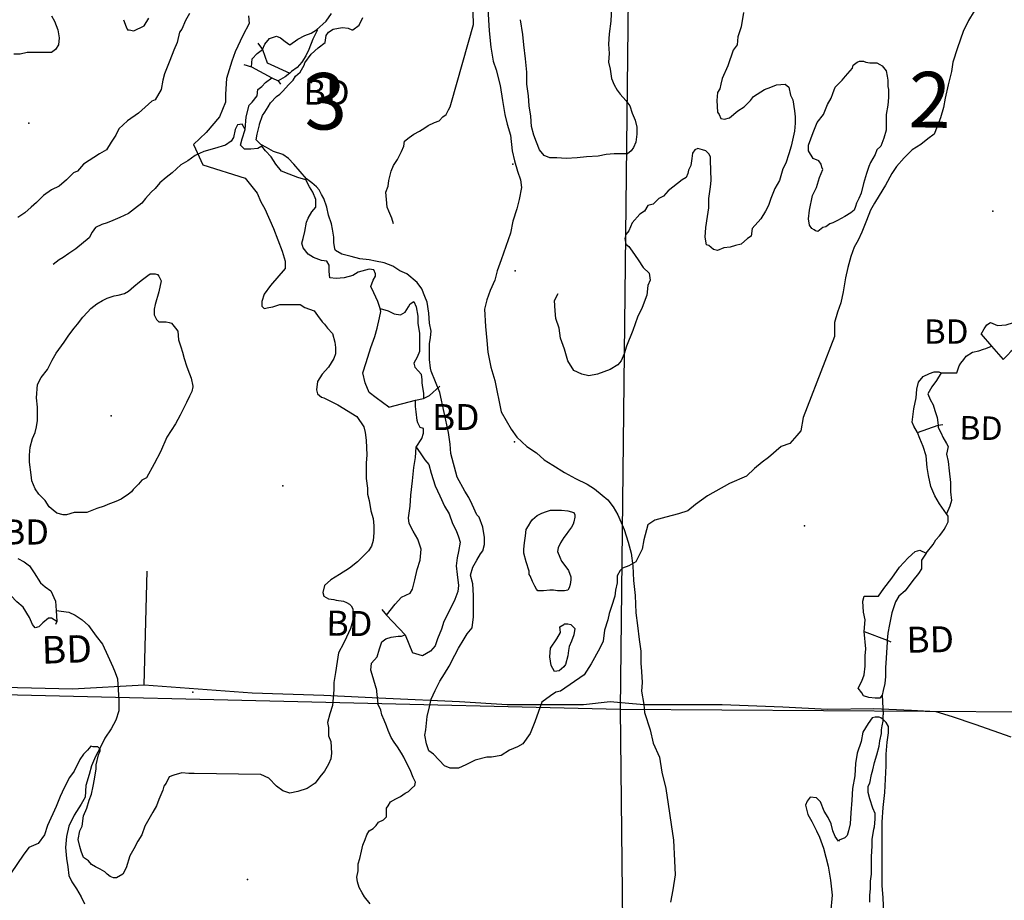
# Model space of a CAD drawing. Extents: x 519842 to 530175, y 5139050 to 5150390.
# Drawn here: x 521162 to 522417, y 5145430 to 5146552 of the extents above; entities that cross this region are included whole.
import ezdxf

# ---------------------------------------------------------------- set-up
doc = ezdxf.new("R2010")
doc.units = 0
doc.header["$MEASUREMENT"] = 0
for name, color, linetype in [('1ANNO', 7, 'CONTINUOUS'), ('ACCESSWAY_CENTRE', 7, 'CONTINUOUS'), ('BDRY_TWP_LOT-SUR', 7, 'CONTINUOUS'), ('BEAVER_DAM', 7, 'CONTINUOUS'), ('CONTOUR_LAND', 7, 'CONTINUOUS'), ('RIVER_STREAM_INT', 7, 'CONTINUOUS'), ('RIVER_STREAM_SIN', 7, 'CONTINUOUS'), ('ROAD_CENTRELINE', 7, 'CONTINUOUS'), ('SHORELINE', 7, 'CONTINUOUS'), ('SPOT_HEIGHT', 7, 'CONTINUOUS'), ('VIRTUAL_SEGMENT_', 7, 'CONTINUOUS')]:
    doc.layers.add(name, color=color, linetype=linetype)

msp = doc.modelspace()

# ---------------------------------------------------------------- linework, layer by layer
at = {"layer": 'ACCESSWAY_CENTRE', "color": 1}
msp.add_line((521320.7, 5145704.1), (521324.7, 5145849.1), dxfattribs=at)
msp.add_lwpolyline([(521758.7, 5146566.1), (521760.7, 5146538.1), (521762.7, 5146517.1), (521765.7, 5146499.1), (521769.7, 5146488.1), (521774.7, 5146468.1), (521777.7, 5146449.1), (521780.7, 5146431.1), (521783.7, 5146419.1), (521787.7, 5146405.1), (521789.7, 5146385.1), (521792.7, 5146372.1), (521796.7, 5146359.1), (521800.7, 5146348.1), (521801.7, 5146338.1), (521798.7, 5146323.1), (521795.7, 5146311.1), (521790.7, 5146295.1), (521787.7, 5146280.1), (521781.7, 5146263.1), (521775.7, 5146246.1), (521770.7, 5146232.1), (521767.7, 5146220.1), (521761.7, 5146207.1), (521757.7, 5146195.1), (521754.7, 5146183.1), (521755.7, 5146161.1), (521757.7, 5146143.1), (521758.7, 5146128.1), (521762.7, 5146109.1), (521767.7, 5146092.1), (521775.7, 5146052.1), (521788.7, 5146030.1), (521795.7, 5146020.1), (521808.7, 5146008.1), (521820.7, 5146000.1), (521830.7, 5145991.1), (521841.7, 5145984.1), (521856.7, 5145975.1), (521870.7, 5145967.1), (521885.7, 5145960.1), (521894.7, 5145954.1), (521904.7, 5145946.1), (521911.7, 5145940.1), (521918.7, 5145931.1), (521924.7, 5145921.1), (521932.7, 5145902.1), (521937.7, 5145886.1), (521941.7, 5145872.1), (521943.7, 5145856.1), (521944.7, 5145837.1), (521946.7, 5145818.1), (521947.7, 5145796.1), (521949.7, 5145780.1), (521951.7, 5145762.1), (521953.7, 5145747.1), (521953.7, 5145732.1), (521954.7, 5145721.1), (521955.7, 5145707.1), (521954.7, 5145696.1), (521957.7, 5145679.1)], dxfattribs=at)
at = {"layer": 'BDRY_TWP_LOT-SUR', "color": 2}
for p, q in [((521944.7, 5147199.1), (521927.7, 5145673.1)), ((521141.7, 5145692.1), (521927.7, 5145673.1)), ((521927.7, 5145673.1), (522691.7, 5145668.1)), ((521927.7, 5145673.1), (521940.7, 5144440.1))]:
    msp.add_line(p, q, dxfattribs=at)
at = {"layer": 'BEAVER_DAM', "color": 2, "linetype": 'CONTINUOUS'}
for p, q in [((521465.7, 5146522.1), (521471.7, 5146514.1)), ((521465.7, 5146522.1), (521471.7, 5146514.1)), ((521447.7, 5146495.1), (521457.7, 5146492.1)), ((521447.7, 5146495.1), (521457.7, 5146492.1)), ((521457.7, 5146492.1), (521483.7, 5146478.1)), ((521457.7, 5146492.1), (521483.7, 5146478.1)), ((521483.7, 5146478.1), (521491.7, 5146474.1)), ((521483.7, 5146478.1), (521491.7, 5146474.1)), ((521491.7, 5146474.1), (521494.7, 5146470.1)), ((521491.7, 5146474.1), (521494.7, 5146470.1)), ((522387.7, 5146151.1), (522400.7, 5146136.1)), ((522387.7, 5146151.1), (522400.7, 5146136.1)), ((522400.7, 5146136.1), (522415.7, 5146119.1)), ((522400.7, 5146136.1), (522415.7, 5146119.1)), ((521632.7, 5146058.1), (521666.7, 5146067.1)), ((521632.7, 5146058.1), (521666.7, 5146067.1)), ((521666.7, 5146067.1), (521676.7, 5146069.1)), ((521666.7, 5146067.1), (521676.7, 5146069.1)), ((522306.7, 5146026.1), (522332.7, 5146035.1)), ((522306.7, 5146026.1), (522332.7, 5146035.1)), ((522332.7, 5146035.1), (522338.7, 5146036.1)), ((522332.7, 5146035.1), (522338.7, 5146036.1)), ((521207.7, 5145811.1), (521208.7, 5145799.1)), ((521207.7, 5145811.1), (521208.7, 5145799.1)), ((521623.7, 5145800.1), (521629.7, 5145793.1)), ((521623.7, 5145800.1), (521629.7, 5145793.1)), ((521208.7, 5145799.1), (521209.7, 5145785.1)), ((521208.7, 5145799.1), (521209.7, 5145785.1)), ((521629.7, 5145793.1), (521653.7, 5145768.1)), ((521629.7, 5145793.1), (521653.7, 5145768.1)), ((521209.7, 5145785.1), (521207.7, 5145781.1)), ((521209.7, 5145785.1), (521207.7, 5145781.1)), ((521653.7, 5145768.1), (521662.7, 5145745.1)), ((521653.7, 5145768.1), (521662.7, 5145745.1)), ((522238.7, 5145772.1), (522267.7, 5145761.1)), ((522238.7, 5145772.1), (522267.7, 5145761.1)), ((522267.7, 5145761.1), (522272.7, 5145759.1)), ((522267.7, 5145761.1), (522272.7, 5145759.1))]:
    msp.add_line(p, q, dxfattribs=at)
for points in [[(521471.7, 5146514.1), (521477.7, 5146497.1), (521506.7, 5146484.1)], [(521471.7, 5146514.1), (521477.7, 5146497.1), (521506.7, 5146484.1)], [(521676.7, 5146069.1), (521684.7, 5146073.1), (521697.7, 5146085.1)], [(521676.7, 5146069.1), (521684.7, 5146073.1), (521697.7, 5146085.1)]]:
    msp.add_lwpolyline(points, dxfattribs=at)
at = {"layer": 'CONTOUR_LAND', "color": 7, "linetype": 'CONTINUOUS'}
for points in [[(521638.7, 5146292.1), (521636.7, 5146299.1), (521632.7, 5146308.1), (521630.7, 5146313.1), (521629.7, 5146323.1), (521628.7, 5146332.1), (521631.7, 5146340.1), (521632.7, 5146347.1), (521635.7, 5146359.1), (521638.7, 5146366.1), (521643.7, 5146374.1), (521648.7, 5146384.1), (521651.7, 5146391.1), (521652.7, 5146397.1), (521658.7, 5146402.1), (521664.7, 5146406.1), (521671.7, 5146410.1), (521678.7, 5146414.1), (521682.7, 5146417.1), (521690.7, 5146421.1), (521696.7, 5146423.1), (521701.7, 5146428.1), (521705.7, 5146431.1), (521708.7, 5146437.1), (521710.7, 5146441.1), (521712.7, 5146447.1), (521740.7, 5146546.1), (521739.7, 5146577.1)], [(521916.7, 5146568.1), (521915.7, 5146550.1), (521913.7, 5146534.1), (521912.7, 5146521.1), (521913.7, 5146509.1), (521912.7, 5146498.1), (521914.7, 5146489.1), (521916.7, 5146477.1), (521919.7, 5146469.1), (521923.7, 5146462.1), (521927.7, 5146457.1), (521934.7, 5146449.1), (521939.7, 5146442.1), (521942.7, 5146433.1), (521946.7, 5146424.1), (521948.7, 5146415.1), (521948.7, 5146406.1), (521947.7, 5146396.1), (521944.7, 5146389.1), (521941.7, 5146385.1), (521936.7, 5146381.1), (521919.7, 5146381.1), (521909.7, 5146380.1), (521899.7, 5146378.1), (521884.7, 5146377.1), (521872.7, 5146376.1), (521858.7, 5146375.1), (521846.7, 5146376.1), (521837.7, 5146376.1), (521830.7, 5146379.1), (521824.7, 5146386.1), (521820.7, 5146396.1), (521817.7, 5146405.1), (521814.7, 5146416.1), (521813.7, 5146429.1), (521811.7, 5146442.1), (521810.7, 5146455.1), (521808.7, 5146470.1), (521808.7, 5146485.1), (521806.7, 5146502.1), (521804.7, 5146520.1), (521803.7, 5146533.1), (521800.7, 5146552.1)], [(521202.7, 5146557.1), (521206.7, 5146550.1), (521210.7, 5146539.1), (521212.7, 5146529.1), (521211.7, 5146520.1), (521207.7, 5146514.1), (521202.7, 5146510.1), (521191.7, 5146510.1), (521181.7, 5146510.1), (521171.7, 5146510.1), (521162.7, 5146508.1), (521154.7, 5146508.1)], [(521378.7, 5146560.1), (521373.7, 5146551.1), (521368.7, 5146540.1), (521365.7, 5146536.1), (521362.7, 5146523.1), (521358.7, 5146513.1), (521353.7, 5146500.1), (521346.7, 5146483.1), (521344.7, 5146475.1), (521342.7, 5146463.1), (521334.7, 5146450.1), (521330.7, 5146448.1), (521313.7, 5146433.1), (521299.7, 5146423.1), (521288.7, 5146413.1), (521284.7, 5146405.1), (521278.7, 5146396.1), (521272.7, 5146386.1), (521263.7, 5146381.1), (521243.7, 5146368.1), (521235.7, 5146359.1), (521230.7, 5146357.1), (521221.7, 5146348.1), (521212.7, 5146340.1), (521202.7, 5146335.1), (521192.7, 5146328.1), (521183.7, 5146319.1), (521176.7, 5146313.1), (521168.7, 5146306.1), (521159.7, 5146300.1)], [(521294.7, 5146552.1), (521297.7, 5146543.1), (521299.7, 5146539.1), (521301.7, 5146539.1), (521307.7, 5146538.1), (521320.7, 5146544.1), (521326.7, 5146554.1)], [(521453.7, 5146557.1), (521454.7, 5146547.1), (521446.7, 5146532.1), (521436.7, 5146511.1), (521432.7, 5146499.1), (521425.7, 5146477.1), (521424.7, 5146457.1), (521424.7, 5146447.1), (521416.7, 5146428.1), (521399.7, 5146408.1), (521383.7, 5146393.1), (521395.7, 5146367.1), (521449.7, 5146350.1), (521464.7, 5146331.1), (521469.7, 5146320.1), (521474.7, 5146311.1), (521485.7, 5146286.1), (521496.7, 5146257.1), (521500.7, 5146244.1), (521500.7, 5146235.1), (521481.7, 5146213.1), (521473.7, 5146202.1), (521470.7, 5146193.1), (521470.7, 5146187.1), (521473.7, 5146184.1), (521479.7, 5146185.1), (521484.7, 5146186.1)], [(522378.7, 5146563.1), (522371.7, 5146551.1), (522364.7, 5146537.1), (522357.7, 5146516.1), (522351.7, 5146498.1), (522349.7, 5146486.1), (522345.7, 5146469.1), (522341.7, 5146452.1), (522339.7, 5146440.1), (522335.7, 5146427.1), (522331.7, 5146416.1), (522327.7, 5146406.1), (522319.7, 5146400.1), (522310.7, 5146393.1), (522299.7, 5146386.1), (522289.7, 5146376.1), (522279.7, 5146365.1), (522273.7, 5146356.1), (522265.7, 5146341.1), (522257.7, 5146328.1), (522251.7, 5146318.1), (522246.7, 5146309.1), (522241.7, 5146296.1), (522235.7, 5146281.1), (522230.7, 5146271.1), (522225.7, 5146262.1), (522221.7, 5146250.1), (522217.7, 5146236.1), (522214.7, 5146223.1), (522211.7, 5146205.1), (522208.7, 5146191.1), (522204.7, 5146179.1), (522200.7, 5146166.1), (522200.7, 5146148.1), (522165.7, 5146058.1), (522160.7, 5146045.1), (522157.7, 5146028.1), (522152.7, 5146022.1), (522143.7, 5146012.1), (522132.7, 5146008.1), (522116.7, 5145994.1), (522108.7, 5145988.1), (522098.7, 5145980.1), (522088.7, 5145970.1), (522066.7, 5145961.1), (522038.7, 5145945.1), (522023.7, 5145934.1), (522013.7, 5145926.1), (522001.7, 5145922.1), (521985.7, 5145918.1), (521971.7, 5145914.1), (521962.7, 5145908.1), (521957.7, 5145889.1), (521955.7, 5145877.1), (521950.7, 5145867.1), (521947.7, 5145861.1), (521938.7, 5145856.1), (521930.7, 5145853.1), (521927.7, 5145850.1), (521923.7, 5145843.1), (521923.7, 5145834.1), (521921.7, 5145825.1), (521920.7, 5145817.1), (521916.7, 5145804.1), (521913.7, 5145795.1), (521911.7, 5145787.1), (521907.7, 5145774.1), (521905.7, 5145760.1), (521901.7, 5145751.1), (521890.7, 5145731.1), (521881.7, 5145717.1), (521851.7, 5145696.1), (521845.7, 5145695.1), (521838.7, 5145690.1), (521827.7, 5145682.1), (521818.7, 5145657.1), (521812.7, 5145642.1), (521803.7, 5145629.1), (521796.7, 5145625.1), (521786.7, 5145621.1), (521775.7, 5145614.1), (521763.7, 5145612.1), (521757.7, 5145612.1), (521742.7, 5145608.1), (521730.7, 5145602.1), (521721.7, 5145598.1), (521710.7, 5145598.1), (521703.7, 5145601.1), (521689.7, 5145616.1), (521683.7, 5145620.1), (521680.7, 5145629.1), (521678.7, 5145640.1), (521679.7, 5145647.1), (521681.7, 5145664.1), (521684.7, 5145676.1), (521686.7, 5145686.1), (521691.7, 5145697.1), (521697.7, 5145709.1), (521703.7, 5145718.1), (521709.7, 5145728.1), (521716.7, 5145742.1), (521721.7, 5145751.1), (521728.7, 5145763.1), (521732.7, 5145769.1), (521738.7, 5145777.1), (521740.7, 5145791.1), (521740.7, 5145805.1), (521740.7, 5145818.1), (521739.7, 5145833.1), (521736.7, 5145844.1), (521739.7, 5145854.1), (521744.7, 5145863.1), (521749.7, 5145871.1), (521752.7, 5145875.1), (521754.7, 5145883.1), (521754.7, 5145892.1), (521752.7, 5145905.1), (521747.7, 5145918.1), (521744.7, 5145921.1), (521738.7, 5145934.1), (521734.7, 5145943.1), (521729.7, 5145951.1), (521719.7, 5145969.1), (521711.7, 5145999.1), (521710.7, 5146011.1), (521708.7, 5146026.1), (521697.7, 5146077.1), (521686.7, 5146104.1), (521685.7, 5146108.1), (521684.7, 5146119.1), (521684.7, 5146129.1), (521684.7, 5146139.1), (521685.7, 5146147.1), (521686.7, 5146155.1), (521684.7, 5146165.1), (521683.7, 5146178.1), (521681.7, 5146192.1), (521678.7, 5146199.1), (521674.7, 5146209.1), (521668.7, 5146217.1), (521655.7, 5146228.1), (521646.7, 5146232.1), (521637.7, 5146238.1), (521626.7, 5146242.1), (521615.7, 5146244.1), (521607.7, 5146246.1), (521595.7, 5146247.1), (521584.7, 5146250.1), (521572.7, 5146253.1), (521564.7, 5146258.1), (521563.7, 5146260.1), (521562.7, 5146268.1), (521562.7, 5146275.1), (521560.7, 5146285.1), (521559.7, 5146292.1), (521555.7, 5146303.1), (521553.7, 5146313.1), (521549.7, 5146324.1), (521546.7, 5146329.1), (521543.7, 5146335.1), (521540.7, 5146339.1), (521534.7, 5146344.1), (521527.7, 5146349.1), (521511.7, 5146368.1), (521504.7, 5146375.1), (521497.7, 5146380.1), (521485.7, 5146384.1), (521476.7, 5146389.1), (521469.7, 5146393.1), (521463.7, 5146399.1), (521464.7, 5146406.1), (521467.7, 5146418.1), (521467.7, 5146419.1), (521471.7, 5146430.1), (521474.7, 5146434.1), (521478.7, 5146441.1), (521481.7, 5146446.1), (521489.7, 5146454.1), (521493.7, 5146457.1), (521497.7, 5146461.1), (521504.7, 5146469.1), (521510.7, 5146475.1), (521513.7, 5146480.1), (521519.7, 5146485.1), (521524.7, 5146494.1), (521525.7, 5146497.1), (521533.7, 5146508.1), (521542.7, 5146516.1), (521551.7, 5146523.1), (521552.7, 5146532.1), (521555.7, 5146536.1), (521561.7, 5146540.1), (521568.7, 5146541.1), (521573.7, 5146542.1), (521580.7, 5146541.1), (521585.7, 5146539.1), (521586.7, 5146539.1), (521594.7, 5146545.1), (521599.7, 5146555.1)], [(522084.7, 5146561.1), (522081.7, 5146543.1), (522077.7, 5146530.1), (522076.7, 5146520.1), (522071.7, 5146513.1), (522064.7, 5146493.1), (522057.7, 5146477.1), (522055.7, 5146470.1), (522054.7, 5146464.1), (522051.7, 5146459.1), (522050.7, 5146449.1), (522051.7, 5146434.1), (522053.7, 5146431.1), (522055.7, 5146426.1), (522060.7, 5146425.1), (522066.7, 5146427.1), (522077.7, 5146436.1), (522085.7, 5146441.1), (522093.7, 5146449.1), (522097.7, 5146454.1), (522106.7, 5146460.1), (522111.7, 5146463.1), (522119.7, 5146466.1), (522126.7, 5146469.1), (522137.7, 5146470.1), (522142.7, 5146466.1), (522144.7, 5146456.1), (522147.7, 5146450.1), (522149.7, 5146436.1), (522150.7, 5146428.1), (522150.7, 5146420.1), (522149.7, 5146410.1), (522148.7, 5146406.1), (522145.7, 5146391.1), (522142.7, 5146381.1), (522138.7, 5146369.1), (522134.7, 5146362.1), (522130.7, 5146347.1), (522124.7, 5146337.1), (522119.7, 5146324.1), (522116.7, 5146315.1), (522112.7, 5146308.1), (522106.7, 5146298.1), (522095.7, 5146286.1), (522094.7, 5146276.1), (522089.7, 5146273.1), (522081.7, 5146266.1), (522074.7, 5146264.1), (522067.7, 5146262.1), (522059.7, 5146261.1), (522051.7, 5146258.1), (522046.7, 5146259.1), (522040.7, 5146264.1), (522037.7, 5146265.1), (522035.7, 5146275.1), (522036.7, 5146287.1), (522038.7, 5146301.1), (522040.7, 5146312.1), (522040.7, 5146324.1), (522042.7, 5146339.1), (522043.7, 5146347.1), (522042.7, 5146373.1), (522042.7, 5146377.1), (522040.7, 5146381.1), (522036.7, 5146385.1), (522032.7, 5146386.1), (522029.7, 5146387.1), (522026.7, 5146388.1), (522022.7, 5146386.1), (522019.7, 5146382.1), (522018.7, 5146375.1), (522017.7, 5146366.1), (522014.7, 5146360.1), (522013.7, 5146356.1), (522011.7, 5146351.1), (522006.7, 5146348.1), (521988.7, 5146334.1), (521982.7, 5146327.1), (521976.7, 5146324.1), (521969.7, 5146317.1), (521962.7, 5146315.1), (521958.7, 5146308.1), (521952.7, 5146304.1), (521942.7, 5146293.1), (521938.7, 5146283.1), (521934.7, 5146278.1), (521933.7, 5146273.1), (521934.7, 5146266.1), (521938.7, 5146263.1), (521942.7, 5146257.1), (521950.7, 5146246.1), (521956.7, 5146236.1), (521964.7, 5146229.1), (521965.7, 5146220.1), (521962.7, 5146213.1), (521961.7, 5146201.1), (521955.7, 5146185.1), (521949.7, 5146173.1), (521943.7, 5146156.1), (521935.7, 5146136.1), (521932.7, 5146126.1), (521928.7, 5146117.1), (521924.7, 5146112.1), (521914.7, 5146106.1), (521906.7, 5146103.1), (521898.7, 5146100.1), (521887.7, 5146098.1), (521878.7, 5146100.1), (521868.7, 5146105.1), (521860.7, 5146117.1), (521856.7, 5146132.1), (521851.7, 5146146.1), (521849.7, 5146159.1), (521845.7, 5146171.1), (521844.7, 5146181.1), (521843.7, 5146194.1), (521848.7, 5146203.1)], [(522179.7, 5146282.1), (522176.7, 5146283.1), (522174.7, 5146284.1), (522171.7, 5146286.1), (522168.7, 5146290.1), (522167.7, 5146298.1), (522168.7, 5146309.1), (522172.7, 5146328.1), (522177.7, 5146338.1), (522181.7, 5146351.1), (522185.7, 5146361.1), (522184.7, 5146364.1), (522183.7, 5146368.1), (522180.7, 5146372.1), (522173.7, 5146375.1), (522167.7, 5146385.1), (522167.7, 5146392.1), (522173.7, 5146408.1), (522178.7, 5146421.1), (522186.7, 5146431.1), (522191.7, 5146444.1), (522196.7, 5146452.1), (522198.7, 5146458.1), (522201.7, 5146466.1), (522210.7, 5146475.1), (522214.7, 5146480.1), (522223.7, 5146490.1), (522224.7, 5146494.1), (522229.7, 5146498.1), (522232.7, 5146499.1), (522237.7, 5146499.1), (522240.7, 5146498.1), (522245.7, 5146497.1), (522249.7, 5146497.1), (522254.7, 5146497.1), (522258.7, 5146495.1), (522261.7, 5146493.1), (522266.7, 5146487.1), (522267.7, 5146480.1), (522268.7, 5146475.1), (522268.7, 5146467.1), (522269.7, 5146463.1), (522269.7, 5146453.1), (522268.7, 5146443.1), (522266.7, 5146431.1), (522266.7, 5146420.1), (522266.7, 5146411.1), (522263.7, 5146401.1), (522259.7, 5146391.1), (522254.7, 5146386.1), (522252.7, 5146380.1), (522246.7, 5146370.1), (522244.7, 5146365.1), (522241.7, 5146356.1), (522237.7, 5146343.1), (522234.7, 5146331.1), (522231.7, 5146324.1), (522228.7, 5146318.1), (522227.7, 5146314.1), (522225.7, 5146309.1), (522221.7, 5146306.1), (522213.7, 5146301.1), (522204.7, 5146296.1), (522198.7, 5146293.1), (522194.7, 5146292.1), (522189.7, 5146288.1), (522185.7, 5146287.1), (522179.7, 5146282.1)], [(521221.7, 5145921.1), (521217.7, 5145921.1), (521209.7, 5145923.1), (521204.7, 5145927.1), (521199.7, 5145931.1), (521194.7, 5145939.1), (521186.7, 5145947.1), (521181.7, 5145954.1), (521177.7, 5145964.1), (521176.7, 5145972.1), (521174.7, 5145988.1), (521174.7, 5145997.1), (521175.7, 5146007.1), (521178.7, 5146018.1), (521181.7, 5146026.1), (521183.7, 5146033.1), (521184.7, 5146041.1), (521184.7, 5146051.1), (521184.7, 5146058.1), (521183.7, 5146070.1), (521184.7, 5146087.1), (521189.7, 5146096.1), (521197.7, 5146106.1), (521203.7, 5146118.1), (521208.7, 5146127.1), (521218.7, 5146141.1), (521224.7, 5146150.1), (521231.7, 5146159.1), (521235.7, 5146164.1), (521242.7, 5146173.1), (521248.7, 5146179.1), (521252.7, 5146184.1), (521260.7, 5146190.1), (521267.7, 5146194.1), (521273.7, 5146197.1), (521282.7, 5146200.1), (521287.7, 5146201.1), (521295.7, 5146203.1), (521300.7, 5146206.1), (521307.7, 5146212.1), (521314.7, 5146218.1), (521318.7, 5146221.1), (521325.7, 5146226.1), (521328.7, 5146228.1), (521334.7, 5146228.1), (521337.7, 5146227.1), (521339.7, 5146225.1), (521342.7, 5146219.1), (521339.7, 5146205.1), (521334.7, 5146189.1), (521333.7, 5146183.1), (521333.7, 5146176.1), (521336.7, 5146170.1), (521339.7, 5146167.1), (521348.7, 5146167.1), (521352.7, 5146166.1), (521355.7, 5146165.1), (521360.7, 5146159.1), (521363.7, 5146155.1), (521364.7, 5146144.1), (521367.7, 5146135.1), (521369.7, 5146128.1), (521371.7, 5146120.1), (521374.7, 5146111.1), (521376.7, 5146106.1), (521380.7, 5146095.1), (521382.7, 5146085.1), (521382.7, 5146084.1), (521381.7, 5146078.1), (521378.7, 5146072.1), (521374.7, 5146064.1), (521366.7, 5146048.1), (521360.7, 5146037.1), (521349.7, 5146020.1), (521341.7, 5146001.1), (521333.7, 5145986.1), (521323.7, 5145968.1), (521317.7, 5145965.1), (521313.7, 5145960.1), (521306.7, 5145953.1), (521304.7, 5145950.1), (521300.7, 5145947.1), (521291.7, 5145941.1), (521284.7, 5145938.1), (521274.7, 5145934.1), (521269.7, 5145932.1), (521260.7, 5145929.1), (521247.7, 5145924.1), (521240.7, 5145924.1), (521231.7, 5145924.1), (521221.7, 5145921.1)], [(521484.7, 5146186.1), (521493.7, 5146189.1), (521505.7, 5146189.1), (521519.7, 5146189.1), (521525.7, 5146185.1), (521537.7, 5146181.1), (521541.7, 5146175.1), (521547.7, 5146167.1), (521550.7, 5146164.1), (521554.7, 5146159.1), (521560.7, 5146152.1), (521563.7, 5146141.1), (521564.7, 5146134.1), (521564.7, 5146126.1), (521562.7, 5146120.1), (521555.7, 5146109.1), (521547.7, 5146100.1), (521541.7, 5146091.1), (521540.7, 5146080.1), (521541.7, 5146075.1), (521546.7, 5146071.1), (521549.7, 5146070.1), (521555.7, 5146067.1), (521561.7, 5146064.1), (521567.7, 5146061.1), (521591.7, 5146046.1), (521600.7, 5146033.1), (521602.7, 5146026.1), (521603.7, 5146016.1), (521604.7, 5145997.1), (521603.7, 5145987.1), (521603.7, 5145976.1), (521603.7, 5145967.1), (521605.7, 5145955.1), (521605.7, 5145947.1), (521607.7, 5145939.1), (521609.7, 5145926.1), (521612.7, 5145916.1), (521613.7, 5145907.1), (521613.7, 5145898.1), (521612.7, 5145888.1), (521610.7, 5145881.1), (521606.7, 5145875.1), (521600.7, 5145869.1), (521592.7, 5145861.1), (521582.7, 5145853.1), (521569.7, 5145845.1), (521558.7, 5145838.1), (521550.7, 5145831.1), (521548.7, 5145822.1), (521549.7, 5145817.1), (521555.7, 5145814.1), (521562.7, 5145813.1), (521565.7, 5145812.1), (521574.7, 5145811.1), (521578.7, 5145809.1), (521582.7, 5145807.1), (521584.7, 5145805.1), (521586.7, 5145801.1), (521587.7, 5145791.1), (521585.7, 5145782.1), (521583.7, 5145776.1), (521578.7, 5145765.1), (521574.7, 5145757.1), (521568.7, 5145745.1), (521566.7, 5145734.1), (521564.7, 5145720.1), (521562.7, 5145707.1), (521562.7, 5145698.1), (521560.7, 5145678.1), (521557.7, 5145667.1), (521554.7, 5145656.1), (521555.7, 5145650.1), (521555.7, 5145639.1), (521558.7, 5145632.1), (521559.7, 5145617.1), (521558.7, 5145610.1), (521555.7, 5145603.1), (521550.7, 5145594.1), (521544.7, 5145587.1), (521538.7, 5145579.1), (521528.7, 5145572.1), (521516.7, 5145568.1), (521506.7, 5145566.1), (521497.7, 5145569.1), (521489.7, 5145575.1), (521479.7, 5145585.1), (521469.7, 5145590.1), (521384.7, 5145591.1), (521377.7, 5145591.1), (521368.7, 5145592.1), (521358.7, 5145589.1), (521352.7, 5145587.1), (521348.7, 5145579.1), (521345.7, 5145575.1), (521344.7, 5145570.1), (521339.7, 5145558.1), (521336.7, 5145550.1), (521331.7, 5145542.1), (521321.7, 5145524.1), (521317.7, 5145513.1), (521312.7, 5145505.1), (521307.7, 5145495.1), (521302.7, 5145486.1), (521297.7, 5145471.1), (521293.7, 5145463.1), (521285.7, 5145458.1), (521281.7, 5145458.1), (521277.7, 5145460.1), (521273.7, 5145463.1), (521270.7, 5145466.1), (521264.7, 5145469.1), (521258.7, 5145472.1), (521253.7, 5145475.1), (521249.7, 5145480.1), (521243.7, 5145484.1), (521240.7, 5145492.1), (521238.7, 5145498.1), (521236.7, 5145507.1), (521238.7, 5145518.1), (521241.7, 5145524.1), (521243.7, 5145537.1), (521247.7, 5145547.1), (521250.7, 5145557.1), (521253.7, 5145565.1), (521255.7, 5145575.1), (521257.7, 5145584.1), (521259.7, 5145597.1), (521259.7, 5145602.1), (521262.7, 5145615.1), (521264.7, 5145620.1), (521264.7, 5145622.1), (521261.7, 5145625.1), (521255.7, 5145625.1), (521252.7, 5145626.1), (521248.7, 5145621.1), (521243.7, 5145616.1), (521238.7, 5145609.1), (521231.7, 5145594.1), (521225.7, 5145586.1), (521218.7, 5145573.1), (521213.7, 5145562.1), (521208.7, 5145549.1), (521197.7, 5145525.1), (521193.7, 5145513.1), (521185.7, 5145502.1), (521173.7, 5145497.1), (521166.7, 5145487.1), (521135.7, 5145442.1)], [(521856.7, 5145824.1), (521851.7, 5145824.1), (521847.7, 5145824.1), (521842.7, 5145825.1), (521837.7, 5145825.1), (521829.7, 5145824.1), (521826.7, 5145824.1), (521822.7, 5145824.1), (521820.7, 5145826.1), (521818.7, 5145830.1), (521815.7, 5145836.1), (521812.7, 5145843.1), (521811.7, 5145845.1), (521811.7, 5145849.1), (521807.7, 5145861.1), (521804.7, 5145872.1), (521804.7, 5145877.1), (521805.7, 5145885.1), (521806.7, 5145894.1), (521807.7, 5145902.1), (521810.7, 5145907.1), (521813.7, 5145912.1), (521815.7, 5145915.1), (521821.7, 5145920.1), (521827.7, 5145923.1), (521833.7, 5145925.1), (521838.7, 5145927.1), (521848.7, 5145927.1), (521852.7, 5145927.1), (521860.7, 5145926.1), (521868.7, 5145924.1), (521869.7, 5145921.1), (521869.7, 5145918.1), (521868.7, 5145912.1), (521867.7, 5145909.1), (521865.7, 5145905.1), (521861.7, 5145900.1), (521858.7, 5145896.1), (521855.7, 5145892.1), (521851.7, 5145885.1), (521848.7, 5145879.1), (521847.7, 5145874.1), (521850.7, 5145867.1), (521852.7, 5145862.1), (521859.7, 5145853.1), (521861.7, 5145850.1), (521864.7, 5145842.1), (521864.7, 5145838.1), (521863.7, 5145832.1), (521862.7, 5145828.1), (521860.7, 5145825.1), (521856.7, 5145824.1)], [(521843.7, 5145721.1), (521839.7, 5145729.1), (521837.7, 5145740.1), (521838.7, 5145751.1), (521846.7, 5145763.1), (521851.7, 5145771.1), (521850.7, 5145778.1), (521855.7, 5145781.1), (521856.7, 5145782.1), (521860.7, 5145782.1), (521864.7, 5145781.1), (521867.7, 5145778.1), (521869.7, 5145776.1), (521868.7, 5145768.1), (521865.7, 5145760.1), (521862.7, 5145753.1), (521861.7, 5145748.1), (521860.7, 5145741.1), (521857.7, 5145730.1), (521855.7, 5145727.1), (521849.7, 5145722.1), (521843.7, 5145721.1)], [(522263.7, 5145412.1), (522262.7, 5145433.1), (522261.7, 5145448.1), (522261.7, 5145466.1), (522261.7, 5145486.1), (522261.7, 5145499.1), (522261.7, 5145515.1), (522261.7, 5145529.1), (522262.7, 5145548.1), (522264.7, 5145567.1), (522265.7, 5145584.1), (522266.7, 5145601.1), (522266.7, 5145616.1), (522267.7, 5145631.1), (522269.7, 5145643.1), (522269.7, 5145651.1), (522266.7, 5145656.1), (522262.7, 5145660.1), (522259.7, 5145662.1), (522257.7, 5145663.1), (522252.7, 5145663.1), (522248.7, 5145662.1), (522243.7, 5145655.1), (522236.7, 5145644.1), (522234.7, 5145632.1), (522229.7, 5145617.1), (522227.7, 5145604.1), (522226.7, 5145588.1), (522223.7, 5145572.1), (522222.7, 5145557.1), (522221.7, 5145541.1), (522220.7, 5145527.1), (522218.7, 5145518.1), (522216.7, 5145512.1), (522213.7, 5145509.1), (522206.7, 5145506.1), (522205.7, 5145505.1), (522201.7, 5145511.1), (522198.7, 5145518.1), (522196.7, 5145527.1), (522192.7, 5145535.1), (522187.7, 5145543.1), (522182.7, 5145555.1), (522177.7, 5145560.1), (522169.7, 5145561.1), (522165.7, 5145556.1), (522163.7, 5145551.1), (522166.7, 5145539.1), (522171.7, 5145530.1), (522177.7, 5145518.1), (522181.7, 5145510.1), (522186.7, 5145496.1), (522192.7, 5145473.1), (522195.7, 5145455.1), (522197.7, 5145436.1), (522195.7, 5145413.1)]]:
    msp.add_lwpolyline(points, dxfattribs=at)
at = {"layer": 'RIVER_STREAM_INT', "color": 5}
for points in [[(521449.7, 5146412.1), (521445.7, 5146419.1), (521439.7, 5146418.1), (521436.7, 5146412.1), (521434.7, 5146402.1), (521431.7, 5146397.1), (521424.7, 5146392.1), (521410.7, 5146388.1), (521396.7, 5146384.1), (521385.7, 5146379.1), (521376.7, 5146372.1), (521367.7, 5146367.1), (521356.7, 5146357.1), (521348.7, 5146351.1), (521340.7, 5146344.1), (521334.7, 5146337.1), (521329.7, 5146332.1), (521322.7, 5146324.1), (521317.7, 5146318.1), (521308.7, 5146311.1), (521300.7, 5146305.1), (521289.7, 5146300.1), (521280.7, 5146296.1), (521273.7, 5146293.1), (521266.7, 5146291.1), (521258.7, 5146287.1), (521254.7, 5146281.1), (521250.7, 5146274.1), (521233.7, 5146260.1), (521224.7, 5146254.1), (521217.7, 5146249.1), (521212.7, 5146246.1), (521204.7, 5146240.1)], [(521449.7, 5146412.1), (521445.7, 5146419.1), (521439.7, 5146418.1), (521436.7, 5146412.1), (521434.7, 5146402.1), (521431.7, 5146397.1), (521424.7, 5146392.1), (521410.7, 5146388.1), (521396.7, 5146384.1), (521385.7, 5146379.1), (521376.7, 5146372.1), (521367.7, 5146367.1), (521356.7, 5146357.1), (521348.7, 5146351.1), (521340.7, 5146344.1), (521334.7, 5146337.1), (521329.7, 5146332.1), (521322.7, 5146324.1), (521317.7, 5146318.1), (521308.7, 5146311.1), (521300.7, 5146305.1), (521289.7, 5146300.1), (521280.7, 5146296.1), (521273.7, 5146293.1), (521266.7, 5146291.1), (521258.7, 5146287.1), (521254.7, 5146281.1), (521250.7, 5146274.1), (521233.7, 5146260.1), (521224.7, 5146254.1), (521217.7, 5146249.1), (521212.7, 5146246.1), (521204.7, 5146240.1)], [(521208.7, 5145799.1), (521224.7, 5145797.1), (521232.7, 5145793.1), (521241.7, 5145787.1), (521249.7, 5145780.1), (521259.7, 5145766.1), (521267.7, 5145756.1), (521274.7, 5145741.1), (521280.7, 5145727.1), (521283.7, 5145720.1), (521286.7, 5145712.1)], [(521208.7, 5145799.1), (521224.7, 5145797.1), (521232.7, 5145793.1), (521241.7, 5145787.1), (521249.7, 5145780.1), (521259.7, 5145766.1), (521267.7, 5145756.1), (521274.7, 5145741.1), (521280.7, 5145727.1), (521283.7, 5145720.1), (521286.7, 5145712.1)], [(521288.7, 5145684.1), (521288.7, 5145671.1), (521284.7, 5145659.1), (521278.7, 5145648.1), (521270.7, 5145636.1), (521264.7, 5145624.1), (521258.7, 5145613.1), (521253.7, 5145601.1), (521250.7, 5145590.1), (521246.7, 5145576.1), (521245.7, 5145561.1), (521240.7, 5145552.1), (521231.7, 5145538.1), (521224.7, 5145524.1), (521221.7, 5145511.1), (521220.7, 5145497.1), (521221.7, 5145483.1), (521223.7, 5145472.1), (521224.7, 5145461.1), (521228.7, 5145453.1), (521234.7, 5145444.1), (521240.7, 5145434.1), (521244.7, 5145425.1)], [(521288.7, 5145684.1), (521288.7, 5145671.1), (521284.7, 5145659.1), (521278.7, 5145648.1), (521270.7, 5145636.1), (521264.7, 5145624.1), (521258.7, 5145613.1), (521253.7, 5145601.1), (521250.7, 5145590.1), (521246.7, 5145576.1), (521245.7, 5145561.1), (521240.7, 5145552.1), (521231.7, 5145538.1), (521224.7, 5145524.1), (521221.7, 5145511.1), (521220.7, 5145497.1), (521221.7, 5145483.1), (521223.7, 5145472.1), (521224.7, 5145461.1), (521228.7, 5145453.1), (521234.7, 5145444.1), (521240.7, 5145434.1), (521244.7, 5145425.1)]]:
    msp.add_lwpolyline(points, dxfattribs=at)
at = {"layer": 'RIVER_STREAM_SIN', "color": 5, "linetype": 'CONTINUOUS'}
for points in [[(521540.7, 5146539.1), (521552.7, 5146550.1), (521559.7, 5146560.1)], [(521540.7, 5146539.1), (521552.7, 5146550.1), (521559.7, 5146560.1)], [(521449.7, 5146412.1), (521450.7, 5146428.1), (521454.7, 5146443.1), (521458.7, 5146447.1), (521464.7, 5146455.1), (521465.7, 5146463.1), (521470.7, 5146467.1), (521475.7, 5146472.1), (521483.7, 5146478.1)], [(521449.7, 5146412.1), (521450.7, 5146428.1), (521454.7, 5146443.1), (521458.7, 5146447.1), (521464.7, 5146455.1), (521465.7, 5146463.1), (521470.7, 5146467.1), (521475.7, 5146472.1), (521483.7, 5146478.1)], [(521621.5, 5146184), (521618.7, 5146193.1), (521613.7, 5146204.1), (521609.7, 5146212.1), (521612.7, 5146220.1), (521615.7, 5146225.1), (521615.7, 5146228.1), (521613.7, 5146233.1), (521607.7, 5146234.1), (521593.7, 5146230.1), (521586.7, 5146226.1), (521575.7, 5146223.1), (521565.7, 5146222.1), (521557.7, 5146223.1), (521556.7, 5146231.1), (521556.7, 5146239.1), (521553.7, 5146244.1), (521546.7, 5146245.1), (521536.7, 5146249.1), (521529.7, 5146253.1), (521523.7, 5146261.1), (521521.7, 5146267.1), (521523.7, 5146273.1), (521525.7, 5146282.1), (521527.7, 5146294.1), (521529.7, 5146299.1), (521534.7, 5146307.1), (521539.7, 5146313.1), (521539.7, 5146323.1), (521535.7, 5146332.1), (521531.7, 5146339.1), (521526.7, 5146348.1), (521516.7, 5146351.1), (521505.7, 5146355.1), (521495.7, 5146359.1), (521488.7, 5146368.1), (521482.7, 5146377.1), (521475.7, 5146385.1), (521470.7, 5146391.1), (521465.7, 5146388.1), (521456.7, 5146387.1), (521448.7, 5146387.1), (521443.7, 5146392.1), (521445.7, 5146400.1), (521449.7, 5146412.1)], [(521621.5, 5146184), (521618.7, 5146193.1), (521613.7, 5146204.1), (521609.7, 5146212.1), (521612.7, 5146220.1), (521615.7, 5146225.1), (521615.7, 5146228.1), (521613.7, 5146233.1), (521607.7, 5146234.1), (521593.7, 5146230.1), (521586.7, 5146226.1), (521575.7, 5146223.1), (521565.7, 5146222.1), (521557.7, 5146223.1), (521556.7, 5146231.1), (521556.7, 5146239.1), (521553.7, 5146244.1), (521546.7, 5146245.1), (521536.7, 5146249.1), (521529.7, 5146253.1), (521523.7, 5146261.1), (521521.7, 5146267.1), (521523.7, 5146273.1), (521525.7, 5146282.1), (521527.7, 5146294.1), (521529.7, 5146299.1), (521534.7, 5146307.1), (521539.7, 5146313.1), (521539.7, 5146323.1), (521535.7, 5146332.1), (521531.7, 5146339.1), (521526.7, 5146348.1), (521516.7, 5146351.1), (521505.7, 5146355.1), (521495.7, 5146359.1), (521488.7, 5146368.1), (521482.7, 5146377.1), (521475.7, 5146385.1), (521470.7, 5146391.1), (521465.7, 5146388.1), (521456.7, 5146387.1), (521448.7, 5146387.1), (521443.7, 5146392.1), (521445.7, 5146400.1), (521449.7, 5146412.1)], [(522336.7, 5146102.1), (522345.7, 5146102.1), (522351.7, 5146102.1), (522356.7, 5146102.1), (522359.7, 5146111.1), (522361.7, 5146114.1), (522365.7, 5146119.1), (522368.7, 5146123.1), (522376.7, 5146128.1), (522384.7, 5146130.1), (522390.7, 5146132.1), (522393.7, 5146133.1), (522400.7, 5146136.1)], [(522336.7, 5146102.1), (522345.7, 5146102.1), (522351.7, 5146102.1), (522356.7, 5146102.1), (522359.7, 5146111.1), (522361.7, 5146114.1), (522365.7, 5146119.1), (522368.7, 5146123.1), (522376.7, 5146128.1), (522384.7, 5146130.1), (522390.7, 5146132.1), (522393.7, 5146133.1), (522400.7, 5146136.1)], [(521667.7, 5146007.1), (521674.7, 5146018.1), (521676.7, 5146025.1), (521676.7, 5146031.1), (521672.7, 5146032.1), (521669.7, 5146038.1), (521668.7, 5146041.1), (521667.7, 5146052.1), (521666.7, 5146059.1), (521666.7, 5146067.1)], [(521667.7, 5146007.1), (521674.7, 5146018.1), (521676.7, 5146025.1), (521676.7, 5146031.1), (521672.7, 5146032.1), (521669.7, 5146038.1), (521668.7, 5146041.1), (521667.7, 5146052.1), (521666.7, 5146059.1), (521666.7, 5146067.1)], [(522317.7, 5145872.1), (522326.7, 5145883.1), (522329.7, 5145889.1), (522334.7, 5145894.1), (522337.7, 5145898.1), (522340.7, 5145902.1), (522342.7, 5145906.1), (522345.7, 5145912.1), (522345.7, 5145915.1), (522345.7, 5145919.1), (522343.7, 5145922.1)], [(522317.7, 5145872.1), (522326.7, 5145883.1), (522329.7, 5145889.1), (522334.7, 5145894.1), (522337.7, 5145898.1), (522340.7, 5145902.1), (522342.7, 5145906.1), (522345.7, 5145912.1), (522345.7, 5145915.1), (522345.7, 5145919.1), (522343.7, 5145922.1)], [(521616.7, 5145700.1), (521612.7, 5145713.1), (521609.7, 5145723.1), (521610.7, 5145732.1), (521617.7, 5145740.1), (521620.7, 5145750.1), (521623.7, 5145759.1), (521628.7, 5145763.1), (521635.7, 5145765.1), (521644.7, 5145766.1), (521648.7, 5145766.1), (521653.7, 5145768.1)], [(521616.7, 5145700.1), (521612.7, 5145713.1), (521609.7, 5145723.1), (521610.7, 5145732.1), (521617.7, 5145740.1), (521620.7, 5145750.1), (521623.7, 5145759.1), (521628.7, 5145763.1), (521635.7, 5145765.1), (521644.7, 5145766.1), (521648.7, 5145766.1), (521653.7, 5145768.1)], [(521608.7, 5145425.1), (521601.7, 5145434.1), (521598.7, 5145439.1), (521594.7, 5145446.1), (521592.7, 5145453.1), (521591.7, 5145459.1), (521593.7, 5145467.1), (521593.7, 5145476.1), (521595.7, 5145483.1), (521597.7, 5145492.1), (521599.7, 5145500.1), (521602.7, 5145507.1), (521604.7, 5145513.1), (521607.7, 5145518.1), (521612.7, 5145521.1), (521616.7, 5145525.1), (521619.7, 5145529.1), (521625.7, 5145532.1), (521629.7, 5145536.1), (521629.7, 5145540.1), (521629.7, 5145547.1), (521631.7, 5145550.1), (521634.7, 5145555.1), (521641.7, 5145559.1), (521647.7, 5145562.1), (521653.7, 5145566.1), (521657.7, 5145568.1), (521661.7, 5145572.1), (521665.7, 5145576.1), (521666.7, 5145580.1), (521663.7, 5145586.1), (521659.7, 5145596.1), (521655.7, 5145604.1), (521651.7, 5145612.1), (521648.7, 5145617.1), (521643.7, 5145625.1), (521639.7, 5145631.1), (521635.7, 5145637.1), (521631.7, 5145646.1), (521629.7, 5145652.1), (521626.7, 5145659.1), (521623.7, 5145666.1), (521622.7, 5145672.1), (521618.7, 5145680.1)], [(521608.7, 5145425.1), (521601.7, 5145434.1), (521598.7, 5145439.1), (521594.7, 5145446.1), (521592.7, 5145453.1), (521591.7, 5145459.1), (521593.7, 5145467.1), (521593.7, 5145476.1), (521595.7, 5145483.1), (521597.7, 5145492.1), (521599.7, 5145500.1), (521602.7, 5145507.1), (521604.7, 5145513.1), (521607.7, 5145518.1), (521612.7, 5145521.1), (521616.7, 5145525.1), (521619.7, 5145529.1), (521625.7, 5145532.1), (521629.7, 5145536.1), (521629.7, 5145540.1), (521629.7, 5145547.1), (521631.7, 5145550.1), (521634.7, 5145555.1), (521641.7, 5145559.1), (521647.7, 5145562.1), (521653.7, 5145566.1), (521657.7, 5145568.1), (521661.7, 5145572.1), (521665.7, 5145576.1), (521666.7, 5145580.1), (521663.7, 5145586.1), (521659.7, 5145596.1), (521655.7, 5145604.1), (521651.7, 5145612.1), (521648.7, 5145617.1), (521643.7, 5145625.1), (521639.7, 5145631.1), (521635.7, 5145637.1), (521631.7, 5145646.1), (521629.7, 5145652.1), (521626.7, 5145659.1), (521623.7, 5145666.1), (521622.7, 5145672.1), (521618.7, 5145680.1)], [(522245.7, 5145427.1), (522245.7, 5145436.1), (522246.7, 5145444.1), (522246.7, 5145454.1), (522247.7, 5145463.1), (522247.7, 5145473.1), (522247.7, 5145485.1), (522248.7, 5145499.1), (522248.7, 5145507.1), (522250.7, 5145520.1), (522251.7, 5145523.1), (522252.7, 5145533.1), (522252.7, 5145540.1), (522249.7, 5145547.1), (522245.7, 5145559.1), (522243.7, 5145567.1), (522243.7, 5145575.1), (522245.7, 5145579.1), (522247.7, 5145590.1), (522249.7, 5145596.1), (522251.7, 5145605.1), (522254.7, 5145615.1), (522257.7, 5145626.1), (522258.7, 5145633.1), (522260.7, 5145642.1), (522260.7, 5145647.1), (522261.7, 5145652.1), (522262.7, 5145658.1), (522262.7, 5145666.1)], [(522245.7, 5145427.1), (522245.7, 5145436.1), (522246.7, 5145444.1), (522246.7, 5145454.1), (522247.7, 5145463.1), (522247.7, 5145473.1), (522247.7, 5145485.1), (522248.7, 5145499.1), (522248.7, 5145507.1), (522250.7, 5145520.1), (522251.7, 5145523.1), (522252.7, 5145533.1), (522252.7, 5145540.1), (522249.7, 5145547.1), (522245.7, 5145559.1), (522243.7, 5145567.1), (522243.7, 5145575.1), (522245.7, 5145579.1), (522247.7, 5145590.1), (522249.7, 5145596.1), (522251.7, 5145605.1), (522254.7, 5145615.1), (522257.7, 5145626.1), (522258.7, 5145633.1), (522260.7, 5145642.1), (522260.7, 5145647.1), (522261.7, 5145652.1), (522262.7, 5145658.1), (522262.7, 5145666.1)]]:
    msp.add_lwpolyline(points, dxfattribs=at)
at = {"layer": 'ROAD_CENTRELINE', "color": 1, "linetype": 'CONTINUOUS'}
for points in [[(520936.7, 5145704.1), (521106.7, 5145702.1), (521229.7, 5145699.1), (521320.7, 5145704.1)], [(521320.7, 5145704.1), (521458.7, 5145694.1), (521549.7, 5145691.1), (521628.7, 5145687.1), (521722.7, 5145683.1), (521783.7, 5145679.1), (521836.7, 5145679.1), (521880.7, 5145679.1), (521914.7, 5145683.1), (521957.7, 5145679.1)], [(521957.7, 5145679.1), (522057.7, 5145679.1), (522134.7, 5145676.1), (522191.7, 5145673.1), (522250.7, 5145674.1), (522298.7, 5145672.1), (522329.7, 5145670.1), (522350.7, 5145664.1), (522379.7, 5145654.1), (522402.7, 5145646.1), (522425.7, 5145638.1)], [(521957.7, 5145679.1), (521958.7, 5145669.1), (521965.7, 5145647.1), (521969.7, 5145630.1), (521977.7, 5145612.1), (521980.7, 5145593.1), (521985.7, 5145572.1), (521988.7, 5145552.1), (521992.7, 5145526.1), (521995.7, 5145506.1), (521996.7, 5145480.1), (521997.7, 5145462.1), (521994.7, 5145443.1), (521991.7, 5145427.1)]]:
    msp.add_lwpolyline(points, dxfattribs=at)
at = {"layer": 'SHORELINE', "color": 5, "linetype": 'CONTINUOUS'}
for points in [[(521471.7, 5146514.1), (521474.7, 5146521.1), (521480.7, 5146528.1), (521489.7, 5146531.1), (521494.7, 5146529.1), (521500.7, 5146524.1), (521506.7, 5146520.1), (521516.7, 5146527.1), (521525.7, 5146532.1), (521533.7, 5146535.1), (521540.7, 5146539.1)], [(521540.7, 5146539.1), (521541.7, 5146539.1), (521535.7, 5146527.1), (521530.7, 5146514.1), (521526.7, 5146506.1), (521521.7, 5146498.1), (521515.7, 5146491.1), (521508.7, 5146486.1), (521506.7, 5146484.1)], [(521457.7, 5146492.1), (521458.7, 5146502.1), (521464.7, 5146509.1), (521471.7, 5146514.1)], [(521506.7, 5146484.1), (521500.7, 5146479.1), (521491.7, 5146474.1)], [(521621.5, 5146184), (521631.7, 5146181.1), (521639.7, 5146177.1), (521647.7, 5146176.1), (521653.7, 5146179.1), (521657.7, 5146186.1), (521659.7, 5146190.1), (521664.7, 5146193.1), (521667.7, 5146186.1), (521669.7, 5146174.1), (521669.7, 5146165.1), (521671.7, 5146152.1), (521671.7, 5146139.1), (521671.7, 5146129.1), (521668.7, 5146122.1), (521664.7, 5146114.1), (521665.7, 5146109.1), (521670.7, 5146104.1), (521673.7, 5146100.1), (521674.7, 5146093.1), (521674.7, 5146089.1), (521675.7, 5146083.1), (521676.7, 5146076.1), (521676.7, 5146069.1)], [(521632.7, 5146058.1), (521616.7, 5146070.1), (521607.7, 5146077.1), (521602.7, 5146089.1), (521599.7, 5146102.1), (521603.7, 5146115.1), (521609.7, 5146134.1), (521614.7, 5146148.1), (521617.7, 5146159.1), (521620.7, 5146172.1), (521622.7, 5146180.1), (521621.5, 5146184)], [(522387.7, 5146151.1), (522391.7, 5146158.1), (522394.7, 5146163.1), (522399.7, 5146166.1), (522408.7, 5146162.1), (522419.7, 5146163.1), (522428.7, 5146166.1), (522434.7, 5146169.1), (522439.7, 5146170.1)], [(522439.7, 5146170.1), (522442.7, 5146165.1), (522440.7, 5146156.1), (522437.7, 5146144.1), (522431.7, 5146134.1), (522425.7, 5146129.1), (522421.7, 5146125.1), (522415.7, 5146119.1)], [(522306.7, 5146026.1), (522301.7, 5146034.1), (522299.7, 5146039.1), (522301.7, 5146056.1), (522304.7, 5146070.1), (522305.7, 5146081.1), (522307.7, 5146090.1), (522313.7, 5146097.1), (522321.7, 5146101.1), (522327.7, 5146103.1), (522333.7, 5146103.1), (522336.7, 5146102.1)], [(522336.7, 5146102.1), (522330.7, 5146092.1), (522324.7, 5146084.1), (522319.7, 5146075.1), (522322.7, 5146068.1), (522326.7, 5146061.1), (522328.7, 5146054.1), (522331.7, 5146045.1), (522332.7, 5146035.1)], [(522343.7, 5145922.1), (522334.7, 5145935.1), (522328.7, 5145945.1), (522323.7, 5145957.1), (522320.7, 5145971.1), (522318.7, 5145981.1), (522317.7, 5145996.1), (522313.7, 5146008.1), (522309.7, 5146018.1), (522306.7, 5146026.1)], [(522332.7, 5146035.1), (522332.7, 5146032.1), (522336.7, 5146025.1), (522338.7, 5146020.1), (522343.7, 5146012.1), (522345.7, 5146008.1), (522343.7, 5145998.1), (522345.7, 5145989.1), (522346.7, 5145977.1), (522348.7, 5145962.1), (522348.7, 5145950.1), (522349.7, 5145939.1), (522347.7, 5145932.1), (522343.7, 5145922.1)], [(521629.7, 5145793.1), (521640.7, 5145807.1), (521648.7, 5145816.1), (521659.7, 5145821.1), (521662.7, 5145826.1), (521665.7, 5145838.1), (521668.7, 5145851.1), (521672.7, 5145863.1), (521673.7, 5145877.1), (521669.7, 5145890.1), (521663.7, 5145900.1), (521658.7, 5145910.1), (521657.7, 5145917.1), (521659.7, 5145932.1), (521660.7, 5145946.1), (521662.7, 5145964.1), (521664.7, 5145981.1), (521666.7, 5145994.1), (521667.7, 5146007.1)], [(521667.7, 5146007.1), (521672.7, 5146000.1), (521678.7, 5145991.1), (521683.7, 5145985.1), (521686.7, 5145974.1), (521691.7, 5145958.1), (521697.7, 5145945.1), (521703.7, 5145932.1), (521709.7, 5145922.1), (521713.7, 5145910.1), (521718.7, 5145901.1), (521721.7, 5145893.1), (521723.7, 5145886.1), (521721.7, 5145874.1), (521719.7, 5145866.1), (521718.7, 5145856.1), (521719.7, 5145845.1), (521721.7, 5145831.1), (521720.7, 5145823.1), (521716.7, 5145813.1), (521709.7, 5145798.1), (521702.7, 5145785.1), (521699.7, 5145775.1), (521694.7, 5145763.1), (521691.7, 5145754.1), (521685.7, 5145747.1), (521675.7, 5145741.1), (521662.7, 5145745.1)], [(522238.7, 5145772.1), (522239.7, 5145787.1), (522237.7, 5145797.1), (522236.7, 5145811.1), (522238.7, 5145817.1), (522249.7, 5145817.1), (522256.7, 5145817.1), (522263.7, 5145827.1), (522273.7, 5145840.1), (522283.7, 5145854.1), (522294.7, 5145866.1), (522303.7, 5145874.1), (522309.7, 5145876.1), (522317.7, 5145872.1)], [(521159.7, 5145865.1), (521167.7, 5145861.1), (521174.7, 5145856.1), (521180.7, 5145847.1), (521188.7, 5145834.1), (521194.7, 5145829.1), (521201.7, 5145824.1), (521207.7, 5145811.1)], [(522317.7, 5145872.1), (522311.7, 5145863.1), (522311.7, 5145852.1), (522307.7, 5145846.1), (522300.7, 5145837.1), (522290.7, 5145824.1), (522282.7, 5145817.1), (522278.7, 5145810.1), (522273.7, 5145796.1), (522270.7, 5145781.1), (522268.7, 5145770.1), (522267.7, 5145761.1)], [(521209.7, 5145785.1), (521202.7, 5145789.1), (521198.7, 5145789.1), (521191.7, 5145783.1), (521186.7, 5145778.1), (521181.7, 5145777.1), (521178.7, 5145781.1), (521174.7, 5145790.1), (521166.7, 5145803.1), (521158.7, 5145810.1), (521150.7, 5145818.1), (521145.7, 5145823.1), (521144.7, 5145825.1), (521144.7, 5145832.1), (521143.7, 5145841.1), (521141.7, 5145846.1)], [(522261.7, 5145691.1), (522258.7, 5145687.1), (522252.7, 5145687.1), (522244.7, 5145688.1), (522237.7, 5145690.1), (522235.7, 5145694.1), (522230.7, 5145700.1), (522235.7, 5145709.1), (522238.7, 5145717.1), (522239.7, 5145728.1), (522239.7, 5145741.1), (522240.7, 5145750.1), (522238.7, 5145772.1)], [(522267.7, 5145761.1), (522267.7, 5145759.1), (522266.7, 5145738.1), (522265.7, 5145726.1), (522265.7, 5145715.1), (522264.7, 5145706.1), (522262.7, 5145697.1), (522261.7, 5145691.1)]]:
    msp.add_lwpolyline(points, dxfattribs=at)
at = {"layer": 'SPOT_HEIGHT'}
for p in [(521173.7, 5146420.1, 251000), (521790.7, 5146368.1, 256000), (522402.7, 5146308.1, 235000), (521793.7, 5146232.1, 246000), (521278.7, 5146047.1, 257000), (521792.7, 5146014.1, 244000), (521497.7, 5145958.1, 248000), (522162.7, 5145907.1, 234000), (521382.7, 5145695.1, 244000), (521452.7, 5145456.1, 236000)]:
    msp.add_point(p, dxfattribs=at)
at = {"layer": 'VIRTUAL_SEGMENT_', "color": 2, "linetype": 'CONTINUOUS'}
for p, q in [((521286.7, 5145712.1), (521288.7, 5145684.1)), ((521286.7, 5145712.1), (521288.7, 5145684.1)), ((521616.7, 5145700.1), (521618.7, 5145680.1)), ((521616.7, 5145700.1), (521618.7, 5145680.1)), ((522261.7, 5145691.1), (522262.7, 5145666.1)), ((522261.7, 5145691.1), (522262.7, 5145666.1))]:
    msp.add_line(p, q, dxfattribs=at)

# ---------------------------------------------------------------- texts
at = {"layer": '1ANNO'}
for s, height, rotation, p in [('3', 72, 2.3401, (521525.7, 5146411.1)), ('2', 71, 358.9001, (522294.7, 5146415.1)), ('BD', 32.02, 358.9801, (521523.7, 5146444.1)), ('BD', 31, 0.0001, (522314.7, 5146139.1)), ('BD', 33, 0.0001, (521687.7, 5146029.1)), ('BD', 30, 358.9901, (522359.7, 5146017.1)), ('BD', 32.02, 0.0001, (521140.7, 5145883.1)), ('BD', 32, 359.0501, (521552.7, 5145767.1)), ('BD', 33.02, 0.9401, (522292.7, 5145745.1)), ('BD', 35, 1.9401, (521190.7, 5145731.1))]:
    msp.add_text(s, height=height, rotation=rotation, dxfattribs=at).set_placement(p)

doc.saveas('drawing.dxf')
